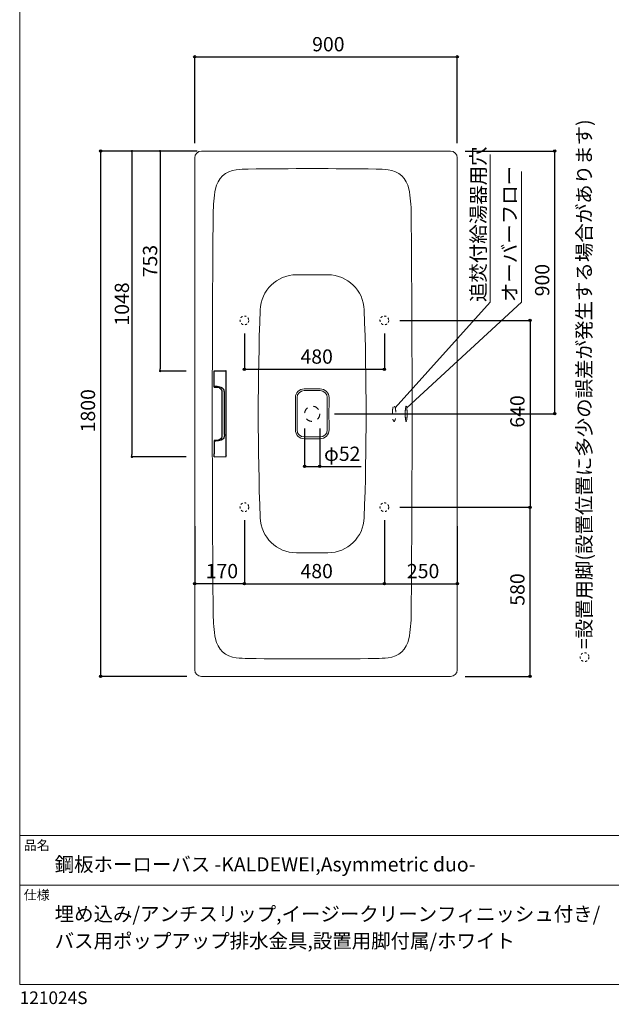
# Model space of a CAD drawing. Units: millimetres. Extents: x -1950 to 1950, y -2856 to 2812.
# Drawn here: x -1950 to 79, y -2856 to 518 of the extents above; entities that cross this region are included whole.
import ezdxf

# ---------------------------------------------------------------- set-up
doc = ezdxf.new("R2010")
doc.units = ezdxf.units.MM
doc.header["$LTSCALE"] = 101.6
doc.header["$PDMODE"] = 1
doc.header["$PDSIZE"] = -2
doc.linetypes.add('STYLE_01', pattern=[0.41664, 0.20828, -0.20836])
doc.linetypes.add('STYLE_11', pattern=[0.138889, 0.069444, -0.069444])
for name, color, linetype in [('_____1', 7, 'Continuous'), ('FLN72-6602', 7, 'Continuous'), ('notes', 7, 'Continuous'), ('template', 7, 'Continuous')]:
    doc.layers.add(name, color=color, linetype=linetype)
doc.styles.add('ＭＳ ゴシック', font='msgothic.ttc', dxfattribs={"bigfont": 'ＭＳ ゴシック'})
doc.dimstyles.new('T-form線あり', dxfattribs={"dimtxt": 48.865234, "dimasz": 7.999512, "dimexe": 0, "dimexo": 50, "dimgap": 0.5, "dimtad": 1, "dimdec": 1, "dimzin": 11, "dimdsep": 46, "dimtxsty": 'ＭＳ ゴシック', "dimblk": 'DOT', "dimcen": 0, "dimazin": 0, "dimtfac": 1, "dimtdec": 1, "dimtix": 1, "dimtmove": 0, "dimatfit": 0, "dimldrblk": 'DOT', "dimfxl": 1, "dimfrac": 2, "dimtolj": 1, "dimtzin": 11, "dimarcsym": 0})
doc.dimstyles.new('t-form線短', dxfattribs={"dimtxt": 48.865234, "dimasz": 7.999512, "dimexe": 0, "dimexo": 30, "dimgap": 0.5, "dimtad": 1, "dimdec": 1, "dimzin": 11, "dimdsep": 46, "dimtxsty": 'ＭＳ ゴシック', "dimblk": 'DOT', "dimcen": 0, "dimazin": 0, "dimtfac": 1, "dimtdec": 1, "dimtix": 1, "dimtmove": 0, "dimatfit": 0, "dimldrblk": 'DOT', "dimfxl": 1, "dimfrac": 2, "dimtolj": 1, "dimtzin": 11, "dimarcsym": 0})

# ---------------------------------------------------------------- blocks, each defined once
blk = doc.blocks.new('*D10')
at = {"linetype": 'Continuous', "lineweight": -2}
h = blk.add_hatch(color=0, dxfattribs=at)
edge = h.paths.add_edge_path()
edge.add_arc((-1672.5, 67.3), 4, 0, 360, ccw=False)
h = blk.add_hatch(color=0, dxfattribs=at)
edge = h.paths.add_edge_path()
edge.add_arc((-1672.5, -1732.7), 4, 0, 360, ccw=False)
at = {"color": 0, "linetype": 'Continuous', "lineweight": -2}
for p, q in [((-1376.5, 67.3), (-1672.5, 67.3)), ((-1672.5, 67.3), (-1672.5, -1732.7)), ((-1376.5, -1732.7), (-1672.5, -1732.7))]:
    blk.add_line(p, q, dxfattribs=at)
for centre in [(-1672.5, 67.3), (-1672.5, -1732.7)]:
    blk.add_circle(centre, 4, dxfattribs=at)
at = {"layer": 'Defpoints', "color": 0, "lineweight": 0}
for p in [(-1672.5, 67.3), (-1326.5, 67.3), (-1326.5, -1732.7)]:
    blk.add_point(p, dxfattribs=at)
at = {"color": 0, "insert": (-1740.3, -896.2), "char_height": 48.87, "attachment_point": 1, "rotation": 90, "line_spacing_factor": 0.782827, "style": 'ＭＳ ゴシック'}
blk.add_mtext('1800', dxfattribs=at)
blk = doc.blocks.new('_DOT')
at = {"color": 0, "linetype": 'ByBlock', "lineweight": -2}
blk.add_line((-0.5, 0), (-1, 0), dxfattribs=at)
at = {"color": 0, "linetype": 'ByBlock', "lineweight": -2, "const_width": 0.5}
blk.add_lwpolyline([(-0.25, 0, 1), (0.25, 0, 1)], format="xyb", close=True, dxfattribs=at)
blk = doc.blocks.new('*D11')
at = {"linetype": 'Continuous', "lineweight": -2}
h = blk.add_hatch(color=0, dxfattribs=at)
edge = h.paths.add_edge_path()
edge.add_arc((-1349.5, 390.3), 4, 0, 360, ccw=False)
h = blk.add_hatch(color=0, dxfattribs=at)
edge = h.paths.add_edge_path()
edge.add_arc((-449.5, 390.3), 4, 0, 360, ccw=False)
at = {"color": 0, "linetype": 'Continuous', "lineweight": -2}
for p, q in [((-1349.5, 94.3), (-1349.5, 390.3)), ((-1349.5, 390.3), (-449.5, 390.3)), ((-449.5, 94.3), (-449.5, 390.3))]:
    blk.add_line(p, q, dxfattribs=at)
for centre in [(-1349.5, 390.3), (-449.5, 390.3)]:
    blk.add_circle(centre, 4, dxfattribs=at)
at = {"layer": 'Defpoints', "color": 0, "lineweight": 0}
for p in [(-1349.5, 390.3), (-1349.5, 44.3), (-449.5, 44.3)]:
    blk.add_point(p, dxfattribs=at)
at = {"color": 0, "insert": (-947.1, 458), "char_height": 48.87, "attachment_point": 1, "line_spacing_factor": 0.782827, "style": 'ＭＳ ゴシック'}
blk.add_mtext('900', dxfattribs=at)
blk = doc.blocks.new('*D12')
at = {"linetype": 'Continuous', "lineweight": -2}
h = blk.add_hatch(color=0, dxfattribs=at)
edge = h.paths.add_edge_path()
edge.add_arc((-115, 67.3), 4, 0, 360, ccw=False)
h = blk.add_hatch(color=0, dxfattribs=at)
edge = h.paths.add_edge_path()
edge.add_arc((-115, -832.7), 4, 0, 360, ccw=False)
at = {"color": 0, "linetype": 'Continuous', "lineweight": -2}
for p, q in [((-422.5, 67.3), (-115, 67.3)), ((-115, -832.7), (-115, 67.3)), ((-871, -832.7), (-115, -832.7))]:
    blk.add_line(p, q, dxfattribs=at)
for centre in [(-115, 67.3), (-115, -832.7)]:
    blk.add_circle(centre, 4, dxfattribs=at)
at = {"layer": 'Defpoints', "color": 0, "lineweight": 0}
for p in [(-472.5, 67.3), (-921, -832.7), (-115, -832.7)]:
    blk.add_point(p, dxfattribs=at)
at = {"color": 0, "insert": (-182.8, -430.3), "char_height": 48.87, "attachment_point": 1, "rotation": 90, "line_spacing_factor": 0.782827, "style": 'ＭＳ ゴシック'}
blk.add_mtext('900', dxfattribs=at)
blk = doc.blocks.new('*D18')
at = {"linetype": 'Continuous', "lineweight": -2}
h = blk.add_hatch(color=0, dxfattribs=at)
edge = h.paths.add_edge_path()
edge.add_arc((-973, -1013), 4, 0, 360, ccw=False)
h = blk.add_hatch(color=0, dxfattribs=at)
edge = h.paths.add_edge_path()
edge.add_arc((-921, -1013), 4, 0, 360, ccw=False)
at = {"color": 0, "linetype": 'Continuous', "lineweight": -2}
for p, q in [((-973, -882.7), (-973, -1013)), ((-921, -882.7), (-921, -1013)), ((-973, -1013), (-921, -1013)), ((-921, -1013), (-779.3, -1013))]:
    blk.add_line(p, q, dxfattribs=at)
for centre in [(-973, -1013), (-921, -1013)]:
    blk.add_circle(centre, 4, dxfattribs=at)
at = {"layer": 'Defpoints', "color": 0, "lineweight": 0}
for p in [(-973, -832.7), (-921, -832.7), (-973, -1013)]:
    blk.add_point(p, dxfattribs=at)
at = {"color": 0, "insert": (-906.3, -945.2), "char_height": 48.87, "attachment_point": 1, "line_spacing_factor": 0.782827, "style": 'ＭＳ ゴシック'}
blk.add_mtext('φ52', dxfattribs=at)
blk = doc.blocks.new('*D27')
at = {"linetype": 'Continuous', "lineweight": -2}
h = blk.add_hatch(color=0, dxfattribs=at)
edge = h.paths.add_edge_path()
edge.add_arc((-200, -1152.7), 4, 0, 360, ccw=False)
h = blk.add_hatch(color=0, dxfattribs=at)
edge = h.paths.add_edge_path()
edge.add_arc((-200, -1732.7), 4, 0, 360, ccw=False)
at = {"color": 0, "linetype": 'Continuous', "lineweight": -2}
for p, q in [((-646, -1152.7), (-200, -1152.7)), ((-200, -1732.7), (-200, -1152.7)), ((-422.5, -1732.7), (-200, -1732.7))]:
    blk.add_line(p, q, dxfattribs=at)
for centre in [(-200, -1152.7), (-200, -1732.7)]:
    blk.add_circle(centre, 4, dxfattribs=at)
at = {"layer": 'Defpoints', "color": 0, "lineweight": 0}
for p in [(-696, -1152.7), (-472.5, -1732.7), (-200, -1732.7)]:
    blk.add_point(p, dxfattribs=at)
at = {"color": 0, "insert": (-267.8, -1490.3), "char_height": 48.87, "attachment_point": 1, "rotation": 90, "line_spacing_factor": 0.782827, "style": 'ＭＳ ゴシック'}
blk.add_mtext('580', dxfattribs=at)
blk = doc.blocks.new('*D28')
at = {"linetype": 'Continuous', "lineweight": -2}
h = blk.add_hatch(color=0, dxfattribs=at)
edge = h.paths.add_edge_path()
edge.add_arc((-200, -512.7), 4, 0, 360, ccw=False)
h = blk.add_hatch(color=0, dxfattribs=at)
edge = h.paths.add_edge_path()
edge.add_arc((-200, -1152.7), 4, 0, 360, ccw=False)
at = {"color": 0, "linetype": 'Continuous', "lineweight": -2}
for p, q in [((-646, -512.7), (-200, -512.7)), ((-200, -512.7), (-200, -1152.7)), ((-646, -1152.7), (-200, -1152.7))]:
    blk.add_line(p, q, dxfattribs=at)
for centre in [(-200, -512.7), (-200, -1152.7)]:
    blk.add_circle(centre, 4, dxfattribs=at)
at = {"layer": 'Defpoints', "color": 0, "lineweight": 0}
for p in [(-696, -512.7), (-200, -512.7), (-696, -1152.7)]:
    blk.add_point(p, dxfattribs=at)
at = {"color": 0, "insert": (-267.8, -880.3), "char_height": 48.87, "attachment_point": 1, "rotation": 90, "line_spacing_factor": 0.782827, "style": 'ＭＳ ゴシック'}
blk.add_mtext('640', dxfattribs=at)
blk = doc.blocks.new('*D29')
at = {"linetype": 'Continuous', "lineweight": -2}
h = blk.add_hatch(color=0, dxfattribs=at)
edge = h.paths.add_edge_path()
edge.add_arc((-1179.5, -1415), 4, 0, 360, ccw=False)
h = blk.add_hatch(color=0, dxfattribs=at)
edge = h.paths.add_edge_path()
edge.add_arc((-699.5, -1415), 4, 0, 360, ccw=False)
at = {"color": 0, "linetype": 'Continuous', "lineweight": -2}
for p, q in [((-1179.5, -1197.7), (-1179.5, -1415)), ((-699.5, -1197.7), (-699.5, -1415)), ((-1179.5, -1415), (-699.5, -1415))]:
    blk.add_line(p, q, dxfattribs=at)
for centre in [(-1179.5, -1415), (-699.5, -1415)]:
    blk.add_circle(centre, 4, dxfattribs=at)
at = {"layer": 'Defpoints', "color": 0, "lineweight": 0}
for p in [(-1179.5, -1167.7), (-699.5, -1167.7), (-1179.5, -1415)]:
    blk.add_point(p, dxfattribs=at)
at = {"color": 0, "insert": (-987.1, -1347.2), "char_height": 48.87, "attachment_point": 1, "line_spacing_factor": 0.782827, "style": 'ＭＳ ゴシック'}
blk.add_mtext('480', dxfattribs=at)
blk = doc.blocks.new('*D30')
at = {"linetype": 'Continuous', "lineweight": -2}
h = blk.add_hatch(color=0, dxfattribs=at)
edge = h.paths.add_edge_path()
edge.add_arc((-1179.5, -680), 4, 0, 360, ccw=False)
h = blk.add_hatch(color=0, dxfattribs=at)
edge = h.paths.add_edge_path()
edge.add_arc((-699.5, -680), 4, 0, 360, ccw=False)
at = {"color": 0, "linetype": 'Continuous', "lineweight": -2}
for p, q in [((-1179.5, -557.7), (-1179.5, -680)), ((-699.5, -557.7), (-699.5, -680)), ((-1179.5, -680), (-699.5, -680))]:
    blk.add_line(p, q, dxfattribs=at)
for centre in [(-1179.5, -680), (-699.5, -680)]:
    blk.add_circle(centre, 4, dxfattribs=at)
at = {"layer": 'Defpoints', "color": 0, "lineweight": 0}
for p in [(-1179.5, -527.7), (-699.5, -527.7), (-1179.5, -680)]:
    blk.add_point(p, dxfattribs=at)
at = {"color": 0, "insert": (-987.1, -612.2), "char_height": 48.87, "attachment_point": 1, "line_spacing_factor": 0.782827, "style": 'ＭＳ ゴシック'}
blk.add_mtext('480', dxfattribs=at)
blk = doc.blocks.new('*D31')
at = {"linetype": 'Continuous', "lineweight": -2}
h = blk.add_hatch(color=0, dxfattribs=at)
edge = h.paths.add_edge_path()
edge.add_arc((-1349.5, -1415), 4, 0, 360, ccw=False)
h = blk.add_hatch(color=0, dxfattribs=at)
edge = h.paths.add_edge_path()
edge.add_arc((-1179.5, -1415), 4, 0, 360, ccw=False)
at = {"color": 0, "linetype": 'Continuous', "lineweight": -2}
for p, q in [((-1349.5, -1217.7), (-1349.5, -1415)), ((-1179.5, -1217.7), (-1179.5, -1415)), ((-1179.5, -1415), (-1349.5, -1415))]:
    blk.add_line(p, q, dxfattribs=at)
for centre in [(-1349.5, -1415), (-1179.5, -1415)]:
    blk.add_circle(centre, 4, dxfattribs=at)
at = {"layer": 'Defpoints', "color": 0, "lineweight": 0}
for p in [(-1349.5, -1167.7), (-1179.5, -1167.7), (-1179.5, -1415)]:
    blk.add_point(p, dxfattribs=at)
at = {"color": 0, "insert": (-1312.1, -1347.2), "char_height": 48.87, "attachment_point": 1, "line_spacing_factor": 0.782827, "style": 'ＭＳ ゴシック'}
blk.add_mtext('170', dxfattribs=at)
blk = doc.blocks.new('*D32')
at = {"linetype": 'Continuous', "lineweight": -2}
h = blk.add_hatch(color=0, dxfattribs=at)
edge = h.paths.add_edge_path()
edge.add_arc((-699.5, -1415), 4, 0, 360, ccw=False)
h = blk.add_hatch(color=0, dxfattribs=at)
edge = h.paths.add_edge_path()
edge.add_arc((-449.5, -1415), 4, 0, 360, ccw=False)
at = {"color": 0, "linetype": 'Continuous', "lineweight": -2}
for p, q in [((-699.5, -1217.7), (-699.5, -1415)), ((-449.5, -1217.7), (-449.5, -1415)), ((-699.5, -1415), (-449.5, -1415))]:
    blk.add_line(p, q, dxfattribs=at)
for centre in [(-699.5, -1415), (-449.5, -1415)]:
    blk.add_circle(centre, 4, dxfattribs=at)
at = {"layer": 'Defpoints', "color": 0, "lineweight": 0}
for p in [(-699.5, -1167.7), (-449.5, -1167.7), (-699.5, -1415)]:
    blk.add_point(p, dxfattribs=at)
at = {"color": 0, "insert": (-622.1, -1347.2), "char_height": 48.87, "attachment_point": 1, "line_spacing_factor": 0.782827, "style": 'ＭＳ ゴシック'}
blk.add_mtext('250', dxfattribs=at)
blk = doc.blocks.new('*D42')
at = {"layer": 'Defpoints', "color": 0}
for p in [(-1311.8, 67.3), (-1468.5, -686.2), (-1349.5, -686.2)]:
    blk.add_point(p, dxfattribs=at)
at = {"layer": 'notes', "color": 0, "linetype": 'Continuous', "lineweight": -2}
for p, q in [((-1341.8, 67.3), (-1468.5, 67.3)), ((-1468.5, 59.3), (-1468.5, -678.2)), ((-1379.5, -686.2), (-1468.5, -686.2))]:
    blk.add_line(p, q, dxfattribs=at)
at = {"layer": 'notes', "color": 0, "lineweight": -2, "xscale": 7.99951171875, "yscale": 7.99951171875, "zscale": 7.99951171875}
for p, rotation in [((-1468.5, 67.3), 90), ((-1468.5, -686.2), 270)]:
    blk.add_blockref('_DOT', p, dxfattribs=dict(at, rotation=rotation))
at = {"layer": 'notes', "color": 0, "linetype": 'Continuous', "lineweight": 0, "insert": (-1502.9, -309.5), "char_height": 48.87, "attachment_point": 5, "rotation": 90, "style": 'ＭＳ ゴシック'}
blk.add_mtext('\\A1;753', dxfattribs=at)
blk = doc.blocks.new('*D43')
at = {"layer": 'Defpoints', "color": 0}
for p in [(-1311.8, 67.3), (-1565.2, -980.2), (-1349.5, -980.2)]:
    blk.add_point(p, dxfattribs=at)
at = {"layer": 'notes', "color": 0, "linetype": 'Continuous', "lineweight": -2}
for p, q in [((-1341.8, 67.3), (-1565.2, 67.3)), ((-1565.2, 59.3), (-1565.2, -972.2)), ((-1379.5, -980.2), (-1565.2, -980.2))]:
    blk.add_line(p, q, dxfattribs=at)
at = {"layer": 'notes', "color": 0, "lineweight": -2, "xscale": 7.99951171875, "yscale": 7.99951171875, "zscale": 7.99951171875}
for p, rotation in [((-1565.2, 67.3), 90), ((-1565.2, -980.2), 270)]:
    blk.add_blockref('_DOT', p, dxfattribs=dict(at, rotation=rotation))
at = {"layer": 'notes', "color": 0, "linetype": 'Continuous', "lineweight": 0, "insert": (-1599.6, -456.5), "char_height": 48.87, "attachment_point": 5, "rotation": 90, "style": 'ＭＳ ゴシック'}
blk.add_mtext('\\A1;1048', dxfattribs=at)

msp = doc.modelspace()

# ---------------------------------------------------------------- linework, layer by layer
at = {"layer": '_____1'}
for points in [[(-1283.63, -695.93), (-1283.63, -685.2)], [(-1283.63, -685.2), (-1243.02, -685.9)], [(-1283.63, -740.93), (-1283.63, -695.93)], [(-1241.58, -686.87), (-1241.67, -686.46), (-1241.78, -686.27), (-1241.93, -686.12), (-1242.16, -686.01), (-1242.44, -685.95), (-1243.02, -685.9)], [(-1241.59, -978.11), (-1241.58, -686.87)], [(-1241.58, -696.9), (-1241.58, -690.57), (-1241.58, -688.94)], [(-1241.58, -832.72), (-1241.58, -696.9)], [(-1248.07, -761.87), (-1248.09, -759.82), (-1248.17, -757.78), (-1248.4, -755.77), (-1249.09, -752.8), (-1250.29, -750), (-1252.02, -747.48), (-1254.19, -745.34), (-1256.7, -743.6), (-1259.47, -742.28), (-1263.79, -740.93), (-1268.32, -740.14), (-1272.82, -739.69), (-1274.65, -739.58), (-1276.4, -739.5), (-1278.18, -739.43), (-1279.98, -739.39), (-1281.59, -739.37), (-1283.63, -739.33)], [(-1283.63, -740.93), (-1277.99, -741.08)], [(-1282.33, -740.93), (-1278.24, -741.04), (-1273.57, -741.36), (-1269.53, -742.04), (-1266.08, -743.13), (-1263.19, -744.7), (-1260.34, -747.3), (-1258.36, -750.51), (-1257.2, -754.15), (-1256.7, -758), (-1256.62, -761.85)], [(-1256.62, -761.87), (-1256.62, -832.72)], [(-1248.07, -832.72), (-1248.07, -761.87)], [(-1256.62, -832.72), (-1256.62, -903.55)], [(-1248.07, -903.55), (-1248.07, -832.72)], [(-1241.59, -968.52), (-1241.58, -832.72)], [(-1256.62, -903.55), (-1256.71, -907.4), (-1257.2, -911.25), (-1258.36, -914.89), (-1260.34, -918.1), (-1263.19, -920.7), (-1266.08, -922.27), (-1269.53, -923.36), (-1273.57, -924.04), (-1278.25, -924.36), (-1283.63, -924.47)], [(-1248.07, -903.55), (-1248.09, -905.61), (-1248.18, -907.64), (-1248.41, -909.65), (-1249.1, -912.62), (-1250.29, -915.42), (-1252.02, -917.95), (-1254.19, -920.08), (-1256.71, -921.82), (-1259.47, -923.14), (-1263.8, -924.49), (-1268.33, -925.28), (-1272.83, -925.73), (-1274.66, -925.84), (-1276.41, -925.92), (-1278.18, -925.99), (-1279.99, -926.03), (-1281.59, -926.05), (-1283.63, -926.09)], [(-1283.63, -924.47), (-1283.63, -969.49)], [(-1283.63, -980.22), (-1283.63, -969.49)], [(-1241.59, -976.48), (-1241.6, -972.87), (-1241.59, -968.52)], [(-1283.63, -980.22), (-1243.03, -979.52)], [(-1243.03, -979.52), (-1242.44, -979.47), (-1242.17, -979.41), (-1241.94, -979.3), (-1241.79, -979.15), (-1241.68, -978.96), (-1241.59, -978.55)]]:
    msp.add_lwpolyline(points, dxfattribs=at)
msp.add_open_spline([(-1241.59, -976.48), (-1241.6, -977.02), (-1241.59, -977.57), (-1241.59, -978.11)], degree=3, dxfattribs=at)
at = {"layer": 'FLN72-6602', "color": 7, "linetype": 'Continuous', "lineweight": 15}
for p, q in [((-1349.52, -1709.72), (-1349.52, 44.28)), ((-1326.52, 67.28), (-472.52, 67.28)), ((-449.52, 44.28), (-449.52, -1709.72)), ((-974.7, -753.36), (-919.35, -753.36)), ((-998.7, -777.36), (-998.7, -888.08)), ((-895.35, -777.36), (-895.35, -888.08)), ((-974.7, -912.08), (-919.35, -912.08)), ((-472.52, -1732.72), (-1326.52, -1732.72))]:
    msp.add_line(p, q, dxfattribs=at)
at = {"layer": 'FLN72-6602', "color": 7, "linetype": 'Continuous', "lineweight": 15, "flags": 128}
for points in [[(-624.72, -806.72), (-625.51, -807.53), (-626.18, -809.57), (-626.67, -812.1), (-627.01, -814.58), (-627.25, -816.77), (-627.41, -818.62), (-627.52, -820.18), (-627.61, -821.48), (-627.67, -822.58), (-627.71, -823.51), (-627.75, -824.31), (-627.78, -825), (-627.8, -825.61), (-627.82, -826.14), (-627.83, -826.61), (-627.84, -827.04), (-627.85, -827.42), (-627.86, -827.77), (-627.87, -828.09), (-627.88, -828.38), (-627.88, -828.64), (-627.89, -828.89), (-627.89, -829.12), (-627.9, -829.91), (-627.91, -830.55), (-627.92, -831.34), (-627.92, -832.31), (-627.92, -833.33), (-627.91, -834.47), (-627.9, -835.35), (-627.89, -836.1), (-627.88, -837.06), (-627.87, -837.35), (-627.86, -837.67), (-627.85, -838.02), (-627.84, -838.4), (-627.83, -838.82), (-627.82, -839.3), (-627.8, -839.83), (-627.78, -840.44), (-627.75, -841.13), (-627.71, -841.93), (-627.67, -842.86), (-627.61, -843.96), (-627.52, -845.26), (-627.41, -846.81), (-627.25, -848.67)], [(-621.67, -825), (-621.69, -824.31), (-621.73, -823.51), (-621.78, -822.58), (-621.84, -821.48), (-621.92, -820.18), (-622.03, -818.62), (-622.2, -816.76), (-622.43, -814.58), (-622.77, -812.1), (-623.27, -809.57), (-623.93, -807.53), (-624.72, -806.72)], [(-627.25, -848.67), (-627.01, -850.86), (-626.67, -853.34), (-626.18, -855.87), (-625.51, -857.91), (-624.72, -858.72), (-623.93, -857.91), (-623.26, -855.87), (-622.77, -853.34), (-622.43, -850.86), (-622.2, -848.67), (-622.03, -846.81), (-621.92, -845.26), (-621.84, -843.96), (-621.78, -842.86), (-621.73, -841.93), (-621.69, -841.13), (-621.67, -840.44), (-621.64, -839.83), (-621.62, -839.3), (-621.61, -838.82), (-621.6, -838.4), (-621.59, -838.02), (-621.58, -837.67), (-621.57, -837.35), (-621.57, -837.06), (-621.56, -836.79), (-621.56, -836.54), (-621.55, -836.31), (-621.54, -835.52), (-621.53, -834.89), (-621.53, -834.1), (-621.52, -833.23), (-621.52, -832.21), (-621.53, -831.09), (-621.54, -829.91), (-621.55, -829.12), (-621.56, -828.89), (-621.56, -828.64), (-621.57, -828.38), (-621.57, -828.09), (-621.58, -827.77), (-621.59, -827.42), (-621.6, -827.04), (-621.61, -826.61), (-621.62, -826.14), (-621.64, -825.61), (-621.67, -825)]]:
    msp.add_lwpolyline(points, dxfattribs=at)
at = {"layer": 'FLN72-6602', "color": 7, "linetype": 'STYLE_11', "lineweight": 15}
for centre in [(-1179.52, -512.72), (-699.52, -512.72), (-1179.52, -1152.72), (-699.52, -1152.72)]:
    msp.add_circle(centre, 15, dxfattribs=at)
at = {"layer": 'FLN72-6602', "color": 7, "linetype": 'STYLE_01', "lineweight": 15}
msp.add_circle((-947.02, -832.72), 26, dxfattribs=at)
at = {"layer": 'FLN72-6602', "color": 7, "linetype": 'Continuous', "lineweight": 15}
for centre, radius, start, end in [((-1326.52, 44.28), 23, 90, 180), ((-472.52, 44.28), 23, 0, 90), ((-1199.85, -76.28), 80, 95.61231, 169.71437), ((-1158.78, -494.27), 500, 90.83676, 95.61237), ((-947.02, -14992.72), 15000, 89.163208, 90.836769), ((-735.27, -494.27), 500, 84.38763, 89.16321), ((-694.19, -76.28), 80, 10.28552, 84.38773), ((-786.6, -151.27), 500, 169.71429, 179.50888), ((-1107.44, -151.27), 500, 0.49115, 10.28568), ((78710.47, -832.71), 79999.99, 179.508873, 180.491135), ((-80604.52, -832.73), 79999.99, 359.508881, 0.491119), ((-1000.55, -481.52), 125, 90.21187, 177.96176), ((-947.02, -14956.42), 14600, 89.788086, 90.211903), ((-893.49, -481.52), 125, 2.03824, 89.78815), ((8868.26, -832.72), 10000.06, 177.961884, 182.038132), ((-10762.3, -832.72), 10000.06, 357.961853, 2.038116), ((-974.74, -777.34), 30, 89.90649, 180.09255), ((-974.7, -777.36), 24, 90, 180), ((-946.92, 16261.03), 17008.39, 269.906433, 270.09288), ((-919.3, -777.34), 30, 359.90732, 90.09291), ((-919.35, -777.36), 24, 0, 90), ((-35235.93, -832.72), 34231.23, 359.907379, 0.092621), ((33341.89, -832.72), 34231.23, 179.907387, 180.092621), ((-974.74, -888.1), 30, 179.90745, 270.0936), ((-974.7, -888.08), 24, 180, 270), ((-919.3, -888.1), 30, 269.90721, 0.09265), ((-919.35, -888.08), 24, 270, 0), ((-946.92, -17926.47), 17008.39, 89.907104, 90.093567), ((-1000.55, -1183.92), 125, 182.03823, 269.78816), ((-893.49, -1183.92), 125, 270.21185, 357.96176), ((-947.02, 13290.98), 14600, 269.788101, 270.211899), ((-786.6, -1514.17), 500, 180.49111, 190.28571), ((-1107.44, -1514.17), 500, 349.71429, 359.50888), ((-1199.85, -1589.16), 80, 190.28593, 264.38773), ((-694.19, -1589.16), 80, 275.61229, 349.71423), ((-1158.78, -1171.17), 500, 264.38763, 269.16325), ((-947.02, 13327.28), 15000, 269.163239, 270.836761), ((-735.27, -1171.17), 500, 270.83678, 275.61233), ((-1326.52, -1709.72), 23, 180, 270), ((-472.52, -1709.72), 23, 270, 0)]:
    msp.add_arc(centre, radius, start, end, dxfattribs=at)
at = {"layer": 'FLN72-6602', "color": 7, "linetype": 'STYLE_01', "lineweight": 5}
msp.add_open_spline([(-669.15, -809.36), (-667.76, -805.81), (-664.54, -805.81), (-661.76, -812.92), (-660.15, -825.21), (-660.15, -839.42), (-661.76, -851.71), (-664.54, -858.81), (-667.76, -858.81), (-670.54, -851.71), (-672.15, -839.42), (-672.15, -825.21), (-670.54, -812.92), (-669.15, -809.36)], degree=2, dxfattribs=at)
at = {"layer": 'notes', "color": 7, "linetype": 'Continuous', "lineweight": 5}
for p, q in [((-336.21, -450), (-336.21, 55.73)), ((-229.32, -450), (-229.32, -2.4)), ((-662.27, -812.1), (-336.21, -450)), ((-622.77, -812.1), (-229.32, -450))]:
    msp.add_line(p, q, dxfattribs=at)
at = {"layer": 'notes', "color": 7, "linetype": 'STYLE_11', "lineweight": 15}
msp.add_circle((-12.91, -1666.47), 15, dxfattribs=at)
msp.add_circle((-12.91, -1666.47), 15, dxfattribs=at)
msp.add_circle((-12.91, -1666.47), 15, dxfattribs=at)
at = {"layer": 'template', "color": 7, "linetype": 'Continuous', "lineweight": 5}
for p, q in [((1950, -2278), (-1950, -2278)), ((1950, -2448), (-1950, -2448))]:
    msp.add_line(p, q, dxfattribs=at)
at = {"layer": 'template', "color": 7, "linetype": 'Continuous', "lineweight": 5, "flags": 128}
msp.add_lwpolyline([(1950, 2812), (-1950, 2812), (-1950, -2788), (1950, -2788), (1950, 2812)], dxfattribs=at)

# ---------------------------------------------------------------- texts
at = {"layer": 'notes', "color": 7, "attachment_point": 1, "rotation": 90, "line_spacing_factor": 0.782827, "style": 'ＭＳ ゴシック'}
for s, insert, char_height in [('{\\H0.8795x;\\l=設置用脚(設置位置に多少の誤差が発生する場合があります)}', (-38.91, -1639.35), 55.5625), ('追焚付給湯器用穴', (-401.68, -450), 48.865), ('{\\H0.8795x;\\lオーバーフロー}', (-294.44, -450), 55.5625)]:
    msp.add_mtext(s, dxfattribs=dict(at, insert=insert, char_height=char_height))
at = {"layer": 'template', "color": 7, "attachment_point": 1, "style": 'ＭＳ ゴシック'}
for s, insert, char_height, line_spacing_factor in [('品名', (-1936, -2294.83), 32.577, 0.782827), ('鋼板ホーローバス -KALDEWEI,Asymmetric duo-', (-1830, -2351.99), 48.8652, 0.782827), ('仕様', (-1936, -2464.83), 32.577, 0.782827), ('埋め込み/アンチスリップ,イージークリーンフィニッシュ付き/\\Pバス用ポップアップ排水金具,設置用脚付属/ホワイト', (-1830, -2521.99), 48.8652, 1.13075), ('121024S', (-1950, -2811.71), 43.436, 0.782827)]:
    msp.add_mtext(s, dxfattribs=dict(at, insert=insert, char_height=char_height, line_spacing_factor=line_spacing_factor))

# ---------------------------------------------------------------- dimensions: what is measured, and where the dimension line sits
at = {"layer": 'notes', "color": 7, "linetype": 'Continuous', "lineweight": 5}
for base, p1, p2, dimstyle, picture, middle in [((-1349.52, 390.28), (-449.52, 44.28), (-1349.52, 44.28), 'T-form線あり', '*D11', (-899.52, 390.28)), ((-1179.52, -680), (-699.52, -527.72), (-1179.52, -527.72), 't-form線短', '*D30', (-939.52, -680)), ((-1179.52, -1415), (-1349.52, -1167.72), (-1179.52, -1167.72), 'T-form線あり', '*D31', (-1264.52, -1415)), ((-1179.52, -1415), (-699.52, -1167.72), (-1179.52, -1167.72), 't-form線短', '*D29', (-939.52, -1415)), ((-699.52, -1415), (-449.52, -1167.72), (-699.52, -1167.72), 'T-form線あり', '*D32', (-574.52, -1415))]:
    dim = msp.add_linear_dim(base=base, p1=p1, p2=p2, dimstyle=dimstyle, override={"dimgap": 10, "dimpost": '<>', "dimtxsty": 'ＭＳ ゴシック', "dimtmove": 2}, dxfattribs=at)
    dim.commit()
    dim.dimension.update_dxf_attribs({"geometry": picture, "text_midpoint": middle})
for base, p1, p2, picture, middle in [((-1672.52, 67.28), (-1326.52, -1732.72), (-1326.52, 67.28), '*D10', (-1672.52, -832.72)), ((-115, -832.72), (-472.52, 67.28), (-921.02, -832.72), '*D12', (-115, -382.72)), ((-200, -512.72), (-696.04, -1152.72), (-696.04, -512.72), '*D28', (-200, -832.72)), ((-200, -1732.72), (-696.04, -1152.72), (-472.52, -1732.72), '*D27', (-200, -1442.72))]:
    dim = msp.add_linear_dim(base=base, p1=p1, p2=p2, angle=90, dimstyle='T-form線あり', override={"dimgap": 10, "dimpost": '<>', "dimtxsty": 'ＭＳ ゴシック', "dimtmove": 2}, dxfattribs=at)
    dim.commit()
    dim.dimension.update_dxf_attribs({"geometry": picture, "text_midpoint": middle})
at = {"layer": 'notes', "linetype": 'Continuous', "lineweight": 0}
dim = msp.add_linear_dim(base=(-1565.18, -980.22), p1=(-1311.76, 67.28), p2=(-1349.52, -980.22), angle=90, text='1048', dimstyle='t-form線短', override={"dimgap": 10, "dimdec": 0, "dimpost": '<>'}, dxfattribs=at)
dim.commit()
dim.dimension.update_dxf_attribs({"geometry": '*D43', "text_midpoint": (-1599.61, -456.47)})
dim = msp.add_linear_dim(base=(-1468.51392, -686.21879), p1=(-1311.75533, 67.2812), p2=(-1349.52117, -686.21879), angle=90, dimstyle='t-form線短', override={"dimgap": 10, "dimdec": 0, "dimpost": '<>'}, dxfattribs=at)
dim.commit()
dim.dimension.update_dxf_attribs({"geometry": '*D42', "text_midpoint": (-1502.94654, -309.46879)})
at = {"layer": 'notes', "color": 7, "linetype": 'Continuous', "lineweight": 5}
dim = msp.add_linear_dim(base=(-973.02, -1013), p1=(-921.02, -832.72), p2=(-973.02, -832.72), dimstyle='T-form線あり', override={"dimgap": 10, "dimpost": 'φ<>', "dimtxsty": 'ＭＳ ゴシック', "dimtix": 0, "dimtmove": 2}, dxfattribs=at)
dim.commit()
dim.dimension.update_dxf_attribs({"geometry": '*D18', "text_midpoint": (-906.26, -1003), "dimtype": 128})

doc.saveas('drawing.dxf')
